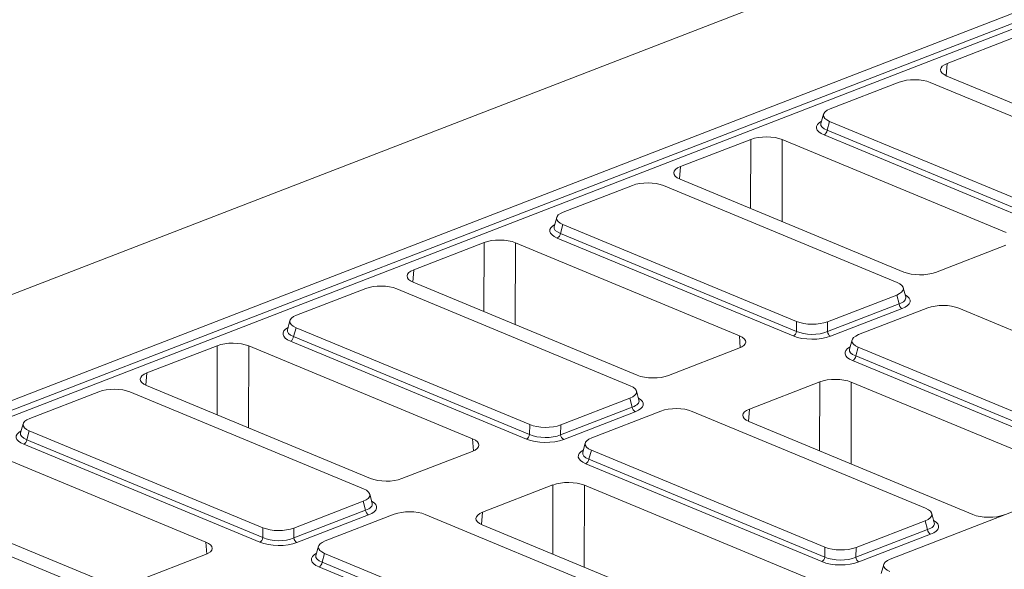
# Model space of a CAD drawing. Units: millimetres. Extents: x -238 to 5611, y -16 to 1848.
# Drawn here: x 1575 to 1733, y 724 to 812 of the extents above; entities that cross this region are included whole.
import ezdxf

# ---------------------------------------------------------------- set-up
doc = ezdxf.new("R2010")
doc.units = ezdxf.units.MM
doc.header["$LTSCALE"] = 5

msp = doc.modelspace()

# ---------------------------------------------------------------- linework, layer by layer
at = {"color": 7, "linetype": 'Continuous', "lineweight": 15}
for p, q in [((1918.96, 901.557), (1406.993, 703.635)), ((2032.578, 848.667), (1714.607, 725.743)), ((1435.329, 697.623), (1753.299, 820.547)), ((1435.918, 696.277), (1753.681, 819.121)), ((1754.17, 818.377), (1436.515, 695.575)), ((1735.012, 809.521), (1723.742, 805.164)), ((1723.742, 805.164), (1723.574, 803.186)), ((1723.673, 803.144), (1759.542, 788.26)), ((1716.043, 802.152), (1704.958, 797.866)), ((1758.448, 786.577), (1721.016, 802.109)), ((1703.905, 797.013), (1703.501, 795.55)), ((1704.889, 795.874), (1704.497, 794.455)), ((1704.889, 795.874), (1742.321, 780.342)), ((1741.805, 778.029), (1703.991, 793.719)), ((1704.497, 794.455), (1742.311, 778.764)), ((1692.263, 792.994), (1680.993, 788.637)), ((1692.233, 781.924), (1692.263, 792.994)), ((1697.306, 792.951), (1697.27, 779.834)), ((1733.175, 778.067), (1697.306, 792.951)), ((1680.993, 788.637), (1680.825, 786.66)), ((1680.923, 786.617), (1716.792, 771.734)), ((1673.294, 785.625), (1662.209, 781.34)), ((1715.699, 770.05), (1678.267, 785.582)), ((1661.156, 780.486), (1660.751, 779.023)), ((1662.14, 779.348), (1661.748, 777.928)), ((1661.748, 777.928), (1699.562, 762.238)), ((1662.14, 779.348), (1699.572, 763.816)), ((1649.514, 776.468), (1638.244, 772.111)), ((1649.484, 765.398), (1649.514, 776.468)), ((1654.557, 776.424), (1654.521, 763.308)), ((1690.426, 761.541), (1654.557, 776.424)), ((1699.055, 761.502), (1661.242, 777.193)), ((1721.836, 771.69), (1733.106, 776.047)), ((1638.244, 772.111), (1638.076, 770.133)), ((1638.174, 770.091), (1674.043, 755.207)), ((1630.544, 769.099), (1619.459, 764.813)), ((1672.95, 753.524), (1635.518, 769.056)), ((1717.078, 767.743), (1716.685, 769.212)), ((1704.546, 763.773), (1715.631, 768.058)), ((1716.013, 766.632), (1715.631, 768.058)), ((1704.535, 762.195), (1716.013, 766.632)), ((1716.501, 765.888), (1705.024, 761.451)), ((1720.612, 765.991), (1709.527, 761.706)), ((1763.017, 750.416), (1725.585, 765.948)), ((1618.407, 763.96), (1618.002, 762.497)), ((1699.562, 762.238), (1699.572, 763.816)), ((1704.546, 763.773), (1704.535, 762.195)), ((1619.391, 762.821), (1618.999, 761.402)), ((1619.391, 762.821), (1656.823, 747.289)), ((1656.306, 744.976), (1618.492, 760.666)), ((1618.999, 761.402), (1656.812, 745.712)), ((1690.575, 759.613), (1690.426, 761.541)), ((1708.474, 760.852), (1708.07, 759.389)), ((1606.765, 759.941), (1595.494, 755.584)), ((1606.734, 748.872), (1606.765, 759.941)), ((1611.808, 759.898), (1611.772, 746.781)), ((1647.677, 745.014), (1611.808, 759.898)), ((1679.086, 755.164), (1690.357, 759.521)), ((1709.458, 759.714), (1709.066, 758.294)), ((1709.458, 759.714), (1746.89, 744.182)), ((1746.373, 741.868), (1708.56, 757.559)), ((1709.066, 758.294), (1746.88, 742.604)), ((1595.494, 755.584), (1595.327, 753.607)), ((1595.425, 753.564), (1631.294, 738.681)), ((1674.329, 751.216), (1673.935, 752.686)), ((1703.307, 754.147), (1692.037, 749.79)), ((1703.277, 743.077), (1703.307, 754.147)), ((1708.35, 754.103), (1708.314, 740.987)), ((1744.219, 739.22), (1708.35, 754.103)), ((1587.795, 752.572), (1576.71, 748.287)), ((1630.201, 736.997), (1592.769, 752.529)), ((1661.797, 747.246), (1672.882, 751.532)), ((1673.263, 750.106), (1672.882, 751.532)), ((1661.786, 745.668), (1673.263, 750.106)), ((1677.862, 749.465), (1666.777, 745.179)), ((1692.037, 749.79), (1691.869, 747.812)), ((1673.752, 749.361), (1662.274, 744.924)), ((1720.268, 733.89), (1682.836, 749.422)), ((1575.658, 747.434), (1575.253, 745.97)), ((1656.812, 745.712), (1656.823, 747.289)), ((1661.797, 747.246), (1661.786, 745.668)), ((1691.967, 747.77), (1727.836, 732.886)), ((1576.642, 746.295), (1576.249, 744.876)), ((1576.249, 744.876), (1614.063, 729.185)), ((1576.642, 746.295), (1614.074, 730.763)), ((1647.825, 743.086), (1647.677, 745.014)), ((1604.928, 728.488), (1569.059, 743.371)), ((1613.557, 728.449), (1575.743, 744.14)), ((1665.725, 744.326), (1665.32, 742.863)), ((1666.709, 743.187), (1666.317, 741.768)), ((1666.709, 743.187), (1704.141, 727.655)), ((1636.337, 738.637), (1647.608, 742.994)), ((1666.317, 741.768), (1704.13, 726.078)), ((1703.624, 725.342), (1665.81, 741.032)), ((1552.676, 737.038), (1588.545, 722.154)), ((1660.558, 737.621), (1649.287, 733.264)), ((1660.527, 726.551), (1660.558, 737.621)), ((1665.601, 737.577), (1665.565, 724.46)), ((1701.47, 722.693), (1665.601, 737.577)), ((1587.452, 720.471), (1550.02, 736.003)), ((1631.58, 734.69), (1631.186, 736.16)), ((1619.047, 730.72), (1630.132, 735.005)), ((1630.514, 733.579), (1630.132, 735.005)), ((1619.037, 729.142), (1630.514, 733.579)), ((1631.003, 732.835), (1619.525, 728.398)), ((1635.113, 732.938), (1624.028, 728.653)), ((1677.519, 717.363), (1640.087, 732.895)), ((1649.287, 733.264), (1649.12, 731.286)), ((1721.647, 731.582), (1721.253, 733.052)), ((1614.063, 729.185), (1614.074, 730.763)), ((1619.047, 730.72), (1619.037, 729.142)), ((1649.218, 731.243), (1685.087, 716.36)), ((1709.115, 727.612), (1720.2, 731.897)), ((1720.581, 730.472), (1720.2, 731.897)), ((1709.104, 726.034), (1720.581, 730.472)), ((1721.07, 729.727), (1709.592, 725.29)), ((1605.076, 726.56), (1604.928, 728.488)), ((1622.976, 727.799), (1622.571, 726.336)), ((1704.13, 726.078), (1704.141, 727.655)), ((1709.115, 727.612), (1709.104, 726.034)), ((1593.588, 722.111), (1604.858, 726.468)), ((1623.96, 726.661), (1623.567, 725.241)), ((1623.96, 726.661), (1661.392, 711.129)), ((1660.875, 708.815), (1623.061, 724.506)), ((1623.567, 725.241), (1661.381, 709.551)), ((1713.555, 724.89), (1713.15, 723.427))]:
    msp.add_line(p, q, dxfattribs=at)
for centre, radius, start, end in [((1703.573, 794.549), 0.929, 296.7501, 354.18938), ((1660.823, 778.023), 0.929, 296.7501, 354.18938), ((1716.95, 766.715), 0.941, 185.03127, 241.51888), ((1698.637, 762.332), 0.929, 296.7501, 354.18938), ((1705.472, 762.277), 0.941, 185.03127, 241.51888), ((1618.074, 761.496), 0.929, 296.7501, 354.18938), ((1708.141, 758.388), 0.929, 296.7501, 354.18938), ((1674.2, 750.188), 0.941, 185.03127, 241.51888), ((1575.325, 744.97), 0.929, 296.7501, 354.18938), ((1655.888, 745.806), 0.929, 296.7501, 354.18938), ((1662.723, 745.751), 0.941, 185.03127, 241.51888), ((1665.392, 741.862), 0.929, 296.7501, 354.18938), ((1631.451, 733.662), 0.941, 185.03127, 241.51888), ((1613.139, 729.279), 0.929, 296.7501, 354.18938), ((1619.974, 729.225), 0.941, 185.03127, 241.51888), ((1721.518, 730.554), 0.941, 185.03127, 241.51888), ((1703.206, 726.172), 0.929, 296.7501, 354.18938), ((1710.041, 726.117), 0.941, 185.03127, 241.51888), ((1622.643, 725.336), 0.929, 296.7501, 354.18938)]:
    msp.add_arc(centre, radius, start, end, dxfattribs=at)
for centre, major_axis, ratio, start_param, end_param in [((1726.243, 804.132), (3.581, -0.014), 0.3995128, 2.3453747, 3.913432), ((1718.493, 801.072), (3.571, -0.012), 0.4128719, 0.7877154, 2.3283535), ((1707.565, 796.847), (3.681, -0.015), 0.3887085, 2.359533, 3.9001711), ((1707.201, 794.887), (4.417, -0.018), 0.3887085, 2.5277161, 3.9001711), ((1707.204, 795.541), (3.724, 0.17), 0.3829157, 3.0173012, 3.8812698), ((1694.75, 791.957), (3.571, -0.013), 0.4017067, 0.7744857, 2.342543), ((1683.494, 787.605), (3.581, -0.014), 0.3995128, 2.3453747, 3.913432), ((1675.744, 784.546), (3.571, -0.012), 0.4128719, 0.7877154, 2.3283535), ((1664.816, 780.321), (3.681, -0.015), 0.3887085, 2.359533, 3.9001711), ((1664.452, 778.361), (4.417, -0.018), 0.3887085, 2.5277161, 3.9001711), ((1664.455, 779.015), (3.724, 0.17), 0.3829157, 3.0173012, 3.8812698), ((1652.001, 775.43), (3.571, -0.013), 0.4017067, 0.7744857, 2.342543), ((1640.744, 771.079), (3.581, -0.014), 0.3995128, 2.3453747, 3.913432), ((1719.349, 772.728), (3.571, -0.013), 0.4017067, 3.9160784, 5.4841356), ((1713.024, 769.077), (3.681, -0.015), 0.3887085, 5.5011256, 7.0417637), ((1632.995, 768.019), (3.571, -0.012), 0.4128719, 0.7877154, 2.3283535), ((1713.375, 767.765), (3.722, -0.201), 0.3838809, 5.5204573, 6.4079071), ((1713.372, 767.11), (4.417, -0.018), 0.3887085, 5.5011256, 6.8972664), ((1723.062, 764.912), (3.571, -0.012), 0.4128719, 0.7877154, 2.3283535), ((1622.067, 763.794), (3.681, -0.015), 0.3887085, 2.359533, 3.9001711), ((1702.095, 764.852), (3.571, -0.012), 0.4128719, 3.9293081, 5.4699462), ((1621.703, 761.834), (4.417, -0.018), 0.3887085, 2.5277161, 3.9001711), ((1621.705, 762.489), (3.724, 0.17), 0.3829157, 3.0173012, 3.8812698), ((1702.085, 763.401), (3.571, -0.009), 0.4620382, 3.9287288, 5.4693669), ((1687.856, 760.553), (3.581, -0.014), 0.3995128, 5.4869673, 7.0550246), ((1702.083, 762.746), (4.286, -0.015), 0.4128719, 3.9293081, 5.4699462), ((1712.134, 760.687), (3.681, -0.015), 0.3887085, 2.359533, 3.9001711), ((1609.251, 758.904), (3.571, -0.013), 0.4017067, 0.7744857, 2.342543), ((1711.77, 758.727), (4.417, -0.018), 0.3887085, 2.5277161, 3.9001711), ((1711.773, 759.381), (3.724, 0.17), 0.3829157, 3.0173012, 3.8812698), ((1597.995, 754.552), (3.581, -0.014), 0.3995128, 2.3453747, 3.913432), ((1676.6, 756.201), (3.571, -0.013), 0.4017067, 3.9160784, 5.4841356), ((1705.794, 753.11), (3.571, -0.013), 0.4017067, 0.7744857, 2.342543), ((1590.246, 751.493), (3.571, -0.012), 0.4128719, 0.7877154, 2.3283535), ((1670.274, 752.551), (3.681, -0.015), 0.3887085, 5.5011256, 7.0417637), ((1670.626, 751.239), (3.722, -0.201), 0.3838809, 5.5204573, 6.4079071), ((1670.623, 750.584), (4.417, -0.018), 0.3887085, 5.5011256, 6.8972664), ((1680.313, 748.385), (3.571, -0.012), 0.4128719, 0.7877154, 2.3283535), ((1694.538, 748.758), (3.581, -0.014), 0.3995128, 2.3453747, 3.913432), ((1579.317, 747.268), (3.681, -0.015), 0.3887085, 2.359533, 3.9001711), ((1578.954, 745.308), (4.417, -0.018), 0.3887085, 2.5277161, 3.9001711), ((1659.346, 748.326), (3.571, -0.012), 0.4128719, 3.9293081, 5.4699462), ((1578.956, 745.962), (3.724, 0.17), 0.3829157, 3.0173012, 3.8812698), ((1645.107, 744.026), (3.581, -0.014), 0.3995128, 5.4869673, 7.0550246), ((1659.334, 746.22), (4.286, -0.015), 0.4128719, 3.9293081, 5.4699462), ((1659.336, 746.874), (3.571, -0.009), 0.4620382, 3.9287288, 5.4693669), ((1669.385, 744.16), (3.681, -0.015), 0.3887085, 2.359533, 3.9001711), ((1669.021, 742.2), (4.417, -0.018), 0.3887085, 2.5277161, 3.9001711), ((1669.023, 742.855), (3.724, 0.17), 0.3829157, 3.0173012, 3.8812698), ((1633.85, 739.675), (3.571, -0.013), 0.4017067, 3.9160784, 5.4841356), ((1627.525, 736.024), (3.681, -0.015), 0.3887085, 5.5011256, 7.0417637), ((1663.045, 736.583), (3.571, -0.013), 0.4017067, 0.7744857, 2.342543), ((1627.876, 734.712), (3.722, -0.201), 0.3838809, 5.5204573, 6.4079071), ((1627.874, 734.058), (4.417, -0.018), 0.3887085, 5.5011256, 6.8972664), ((1717.592, 732.916), (3.681, -0.015), 0.3887085, 5.5011256, 7.0417637), ((1637.564, 731.859), (3.571, -0.012), 0.4128719, 0.7877154, 2.3283535), ((1651.788, 732.232), (3.581, -0.014), 0.3995128, 2.3453747, 3.913432), ((1730.393, 733.88), (3.571, -0.013), 0.4017067, 3.9160784, 5.4841356), ((1616.597, 731.799), (3.571, -0.012), 0.4128719, 3.9293081, 5.4699462), ((1717.944, 731.604), (3.722, -0.201), 0.3838809, 5.5204573, 6.4079071), ((1717.941, 730.95), (4.417, -0.018), 0.3887085, 5.5011256, 6.8972664), ((1616.587, 730.348), (3.571, -0.009), 0.4620382, 3.9287288, 5.4693669), ((1602.357, 727.5), (3.581, -0.014), 0.3995128, 5.4869673, 7.0550246), ((1616.585, 729.693), (4.286, -0.015), 0.4128719, 3.9293081, 5.4699462), ((1626.635, 727.634), (3.681, -0.015), 0.3887085, 2.359533, 3.9001711), ((1706.664, 728.692), (3.571, -0.012), 0.4128719, 3.9293081, 5.4699462), ((1626.272, 725.674), (4.417, -0.018), 0.3887085, 2.5277161, 3.9001711), ((1626.274, 726.328), (3.724, 0.17), 0.3829157, 3.0173012, 3.8812698), ((1706.654, 727.24), (3.571, -0.009), 0.4620382, 3.9287288, 5.4693669), ((1706.652, 726.586), (4.286, -0.015), 0.4128719, 3.9293081, 5.4699462), ((1717.215, 724.724), (3.681, -0.015), 0.3887085, 2.359533, 3.9001711)]:
    msp.add_ellipse(centre, major_axis=major_axis, ratio=ratio, start_param=start_param, end_param=end_param, dxfattribs=at)

doc.saveas('drawing.dxf')
